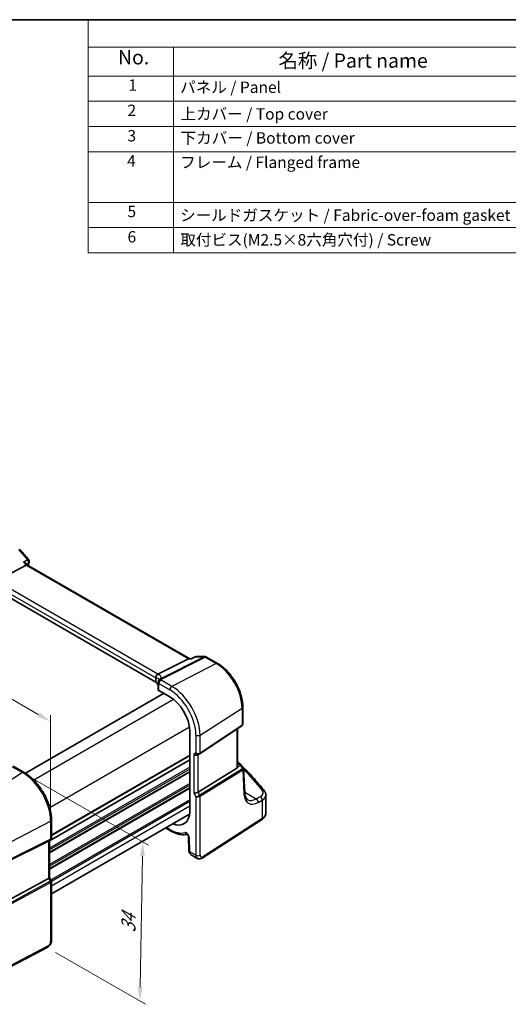
# Model space of a CAD drawing. Units: millimetres. Extents: x 14 to 2205, y 8 to 430.
# Drawn here: x 110 to 195, y 116 to 289 of the extents above; entities that cross this region are included whole.
import ezdxf

# ---------------------------------------------------------------- set-up
doc = ezdxf.new("R2010")
doc.units = ezdxf.units.MM
doc.layers.get('Defpoints').update_dxf_attribs({"lineweight": 25})
for name, color, linetype, lineweight in [('Border (ISO)', 7, 'Continuous', 35), ('Dimension (ISO)', 7, 'Continuous', 18), ('Symbol (ISO)', 7, 'Continuous', 18), ('Visible (ISO)', 7, 'Continuous', 35), ('Visible Narrow (ISO)', 7, 'Continuous', 25)]:
    doc.layers.add(name, color=color, linetype=linetype, lineweight=lineweight)
doc.styles.add('Note Text (TK)', font='txt')
doc.styles.add('Note Text (TK2)', font='txt')
doc.dimstyles.new('Default - Method 1b (TK)', dxfattribs={"dimtxt": 2.5, "dimasz": 2.5, "dimexe": 1, "dimexo": 1.5, "dimgap": 1, "dimtad": 1, "dimtoh": 1, "dimrnd": 1e-08, "dimdsep": 46, "dimtxsty": 'Note Text (TK)', "dimcen": 0.09, "dimdle": 5, "dimclrd": 100, "dimclre": 100, "dimclrt": 7, "dimadec": 1, "dimazin": 1, "dimtfac": 1, "dimtmove": 0, "dimatfit": 3, "dimfxl": 1, "dimtolj": 1, "dimlwd": -1, "dimlwe": -1, "dimarcsym": 0})

# ---------------------------------------------------------------- blocks, each defined once
blk = doc.blocks.new('図面枠 tk図枠')
at = {"layer": 'Border (ISO)'}
blk.add_line((14.5, 289), (405.5, 289), dxfattribs=at)
blk = doc.blocks.new('*D4')
at = {"layer": 'Defpoints', "color": 0}
for p in [(110.11, 156.92), (114.43, 126.24), (130.7, 116.85)]:
    blk.add_point(p, dxfattribs=at)
at = {"layer": 'Dimension (ISO)', "color": 100}
for p, q in [((111.6, 156.06), (132.18, 144.17)), ((131.15, 142.25), (130.75, 119.34)), ((115.91, 125.38), (131.69, 116.27))]:
    blk.add_line(p, q, dxfattribs=at)
for points in [[(130.73, 142.25), (131.56, 142.24), (131.19, 144.75)], [(130.33, 119.35), (131.16, 119.34), (130.7, 116.85)]]:
    blk.add_solid(points, dxfattribs=at)
at = {"layer": 'Dimension (ISO)', "color": 7, "insert": (128.66, 128.33), "char_height": 2.5, "attachment_point": 4, "rotation": 88.9948, "style": 'Note Text (TK)'}
blk.add_mtext('\\A1;{\\Q28.995;\\W0.825;\\H0.816x; \\fＭＳ Ｐゴシック|b0|i0;\\H2.4873;34}', dxfattribs=at)
blk = doc.blocks.new('*D5')
at = {"layer": 'Defpoints', "color": 0}
for p in [(69.73, 192.03), (69.73, 178.41), (115.04, 148.38)]:
    blk.add_point(p, dxfattribs=at)
at = {"layer": 'Dimension (ISO)', "color": 100}
for p, q in [((69.73, 180.14), (69.73, 193.18)), ((112.88, 167.12), (71.9, 190.78)), ((115.04, 150.11), (115.04, 167.02))]:
    blk.add_line(p, q, dxfattribs=at)
for points in [[(72.11, 191.14), (71.69, 190.42), (69.73, 192.03)], [(113.09, 167.48), (112.67, 166.76), (115.04, 165.87)]]:
    blk.add_solid(points, dxfattribs=at)
at = {"layer": 'Dimension (ISO)', "color": 7, "insert": (91.98, 181.77), "char_height": 2.5, "attachment_point": 4, "rotation": 330, "style": 'Note Text (TK)'}
blk.add_mtext('\\A1;{\\Q-30.000;\\W0.816;\\H0.816x; \\fＭＳ Ｐゴシック|b0|i0;\\H2.4873;66}', dxfattribs=at)
blk = doc.blocks.new('構成内容 _ Components')
at = {"layer": 'Symbol (ISO)'}
for p, q in [((405.5, 289), (121.6, 289)), ((121.6, 289), (121.6, 284.16)), ((405.5, 284.16), (121.6, 284.16)), ((121.6, 284.16), (121.6, 279.12)), ((136.6, 284.16), (136.6, 279.12)), ((405.5, 279.12), (121.6, 279.12)), ((121.6, 279.12), (121.6, 248.09)), ((136.6, 279.12), (136.6, 248.09)), ((405.5, 274.69), (121.6, 274.69)), ((405.5, 270.25), (121.6, 270.25)), ((405.5, 265.82), (121.6, 265.82)), ((405.5, 256.95), (121.6, 256.95)), ((405.5, 252.52), (121.6, 252.52)), ((405.5, 248.09), (121.6, 248.09))]:
    blk.add_line(p, q, dxfattribs=at)
at = {"layer": 'Symbol (ISO)', "color": 7, "attachment_point": 7, "line_spacing_factor": 0.25}
for s, insert, char_height, style in [('No.', (126.86, 280.38), 2.5, 'Note Text (TK)'), ('名称 / Part name', (154.99, 279.79), 2.5, 'Note Text (TK)'), ('1', (128.69, 275.91), 2, 'Note Text (TK2)'), ('パネル / Panel', (137.76, 275.53), 2, 'Note Text (TK2)'), ('2', (128.52, 271.47), 2, 'Note Text (TK2)'), ('上カバー / Top cover', (137.82, 270.84), 2, 'Note Text (TK2)'), ('3', (128.52, 267.02), 2, 'Note Text (TK2)'), ('下カバー / Bottom cover', (137.84, 266.63), 2, 'Note Text (TK2)'), ('4', (128.46, 262.61), 2, 'Note Text (TK2)'), ('フレーム / Flanged frame', (137.76, 262.36), 2, 'Note Text (TK2)'), ('5', (128.52, 253.73), 2, 'Note Text (TK2)'), ('シールドガスケット / Fabric-over-foam gasket', (137.75, 253.08), 2, 'Note Text (TK2)'), ('6', (128.53, 249.29), 2, 'Note Text (TK2)'), ('取付ビス(M2.5×8六角穴付) / Screw', (137.79, 248.76), 2, 'Note Text (TK2)')]:
    blk.add_mtext(s, dxfattribs=dict(at, insert=insert, char_height=char_height, style=style))

msp = doc.modelspace()

# ---------------------------------------------------------------- linework, layer by layer
at = {"layer": 'Visible (ISO)'}
for p, q in [((109.6194, 196.0815), (111.176, 194.284)), ((110.9873, 193.3251), (110.7469, 193.6026)), ((105.5285, 190.5256), (110.7662, 193.3044)), ((139.4335, 176.9016), (110.9734, 193.3331)), ((133.4891, 172.8135), (105.1611, 189.1687)), ((133.8658, 174.1651), (139.2347, 176.8681)), ((139.3677, 176.9016), (139.7139, 176.9016)), ((139.7095, 176.8995), (140.3641, 177.213)), ((140.5801, 177.262), (142.1367, 177.262)), ((142.3867, 177.195), (144.3238, 176.0766)), ((133.4891, 173.5452), (133.4891, 172.8135)), ((133.8838, 172.7274), (133.8838, 171.4995)), ((134.0105, 171.3137), (134.0105, 171.2891)), ((134.0243, 171.2229), (134.1034, 171.2594)), ((134.0302, 171.3017), (135.9421, 170.1978)), ((134.8651, 170.8196), (110.6085, 156.8151)), ((148.7434, 168.4218), (148.7434, 165.4811)), ((139.4576, 164.291), (139.4576, 150.0376)), ((141.188, 160.2136), (148.5586, 165.1346)), ((147.7954, 157.8638), (147.7954, 164.6251)), ((139.4576, 159.1824), (114.8564, 144.9789)), ((139.4576, 159.1824), (114.8564, 144.9789)), ((140.8728, 160.0305), (141.1643, 160.1988)), ((108.4708, 158.0552), (110.3827, 156.9514)), ((140.8909, 153.4911), (147.7183, 157.6884)), ((147.7954, 158.7219), (148.314, 158.4225)), ((148.4882, 158.2541), (148.8121, 157.7349)), ((149.0796, 153.3659), (148.8611, 157.579)), ((152.792, 149.8239), (152.792, 152.9862)), ((139.4228, 149.6445), (115.2099, 135.6652)), ((115.2099, 148.5905), (115.2099, 145.4549)), ((141.6118, 141.9384), (152.0481, 148.6303)), ((135.1995, 147.2062), (136.0457, 146.7176)), ((115.0013, 145.0936), (114.7099, 144.9253)), ((139.2293, 145.6802), (139.302, 143.2336)), ((114.6909, 144.9152), (107.1082, 141.1539)), ((114.8564, 145.0099), (114.8564, 138.5298)), ((139.709, 142.4879), (140.7602, 141.881)), ((114.6909, 138.3645), (107.1082, 134.2421)), ((114.8564, 138.5442), (115.1668, 138.0064)), ((115.2099, 137.8457), (115.2099, 127.5249)), ((114.4196, 126.2389), (102.8288, 120.2134))]:
    msp.add_line(p, q, dxfattribs=at)
for centre, start, end in [((110.798, 193.9567), 340.413617, 40.893395), ((140.5801, 176.762), 90, 115.58825), ((142.1367, 176.762), 60, 90), ((134.3838, 172.7274), 154.052429, 180), ((134.4556, 172.8949), 146.667951, 159.585203), ((148.064, 157.9895), 31.951936, 60)]:
    msp.add_arc(centre, 0.5, start, end, dxfattribs=at)
for centre, major_axis, ratio, start_param, end_param in [((110.6644, 192.9341), (-0.322, -0.3899), 0.43116621, 3.21403058, 3.94706886), ((139.2995, 176.4016), (0.1318, 0.4917), 0.68850026, 0.18243191, 0.55060637), ((129.0638, 171.6741), (-4.9986, 0.2157), 0.54637912, 3.43433708, 3.64934183), ((133.139, 174.1556), (0.8098, 0.0913), 0.19189197, 5.71069362, 5.80450504), ((128.3555, 172.6071), (5.6889, 0.9912), 0.39449662, 6.00594064, 6.05679747), ((134.3838, 171.4844), (0.4999, -0.0216), 0.54637912, 3.16516925, 3.95056742), ((135.9421, 166.1342), (2.4885, -4.3101), 0.57735027, 0.83129376, 2.35619449), ((140.5193, 160.4038), (-0.4619, 0.2667), 0.71743894, 1.17809725, 2.74889357), ((140.9353, 160.5861), (0.3073, -0.3293), 0.975968, 6.06119823, 6.12486819), ((147.4954, 158.0498), (0.2232, -0.3613), 0.55485301, 6.28200787, 7.01504616), ((140.5193, 153.5154), (-0.4982, -0.1335), 0.31783725, 0.70043894, 2.32359514), ((135.9421, 152.2538), (2.4885, -4.3101), 0.57735027, 5.64589565, 7.02268787), ((114.3564, 145.2986), (-0.4619, 0.2667), 0.71743897, 2.69653383, 2.74889351), ((114.3564, 138.4102), (0.4982, 0.1335), 0.31783736, 5.36046808, 6.19822604)]:
    msp.add_ellipse(centre, major_axis=major_axis, ratio=ratio, start_param=start_param, end_param=end_param, dxfattribs=at)
for points, knots in [([(110.3129, 193.8279), (110.3142, 193.8275), (110.3156, 193.8272), (110.39, 193.8086), (110.4601, 193.7848), (110.5841, 193.7289), (110.6395, 193.6968), (110.7085, 193.6424), (110.7293, 193.623), (110.7469, 193.6026)], [-0.086838173, -0.086838173, -0.086838173, -0.086838173, -0.0864051222, -0.0864051222, -0.0631441355, -0.0631441355, -0.0410860421, -0.0410860421, -0.0299820131, -0.0299820131, -0.0299820131, -0.0299820131]), ([(139.688, 176.8681), (139.6882, 176.8685), (139.6883, 176.8689), (139.6938, 176.8851), (139.7009, 176.8954), (139.7095, 176.8995)], [-0.0004368413, -0.0004368413, -0.0004368413, -0.0004368413, 0, 0, 0.0185446553, 0.0185446553, 0.0185446553, 0.0185446553]), ([(148.7434, 168.4218), (148.7434, 168.9713), (148.6684, 169.5535), (148.3821, 170.7365), (148.1706, 171.337), (147.6315, 172.5049), (147.304, 173.0721), (146.5621, 174.1229), (146.1478, 174.6064), (145.2665, 175.4459), (144.7997, 175.8019), (144.3238, 176.0766)], [6.28318531, 6.28318531, 6.28318531, 6.28318531, 6.59734457, 6.59734457, 6.91150384, 6.91150384, 7.2256631, 7.2256631, 7.53982237, 7.53982237, 7.85398163, 7.85398163, 7.85398163, 7.85398163]), ([(133.4888, 173.5561), (133.4866, 173.6031), (133.4887, 173.6597), (133.5144, 173.7829), (133.5362, 173.8434), (133.5969, 173.9551), (133.6348, 174.0053), (133.7243, 174.0911), (133.7752, 174.1253), (133.8291, 174.1482)], [0, 0, 0, 0, 0.0164307135, 0.0164307135, 0.0324373922, 0.0324373922, 0.048084782, 0.048084782, 0.0642243496, 0.0642243496, 0.0642243496, 0.0642243496]), ([(134.0662, 173.2225), (134.0662, 173.2225), (134.0662, 173.2225), (134.0661, 173.2224), (134.0655, 173.2202), (134.062, 173.2118), (134.0591, 173.2057), (134.0507, 173.1901), (134.045, 173.1806), (134.0378, 173.1696)], [-0.823490755, -0.823490755, -0.823490755, -0.823490755, -0.822574144, -0.822574144, -0.782834486, -0.782834486, -0.743094829, -0.743094829, -0.703355172, -0.703355172, -0.703355172, -0.703355172]), ([(134.0105, 171.2891), (134.0105, 171.2773), (134.0109, 171.267), (134.0122, 171.2496), (134.0132, 171.2426), (134.0167, 171.2264), (134.0199, 171.2223), (134.0234, 171.2225), (134.0239, 171.2226), (134.0243, 171.2229)], [0.1503397993, 0.1503397993, 0.1503397993, 0.1503397993, 0.1546826801, 0.1546826801, 0.1590255609, 0.1590255609, 0.1677113226, 0.1677113226, 0.1690533706, 0.1690533706, 0.1690533706, 0.1690533706]), ([(148.7434, 165.4811), (148.7434, 165.4552), (148.741, 165.4286), (148.731, 165.3755), (148.7233, 165.3489), (148.7024, 165.2975), (148.6892, 165.2726), (148.6583, 165.2262), (148.6404, 165.2048), (148.6016, 165.1663), (148.5805, 165.1493), (148.5586, 165.1346)], [-0.785398163, -0.785398163, -0.785398163, -0.785398163, -0.638790506, -0.638790506, -0.492182849, -0.492182849, -0.345575192, -0.345575192, -0.198967535, -0.198967535, -0.052359878, -0.052359878, -0.052359878, -0.052359878]), ([(152.5129, 153.7413), (151.9617, 154.4365), (151.3808, 155.1252), (150.1611, 156.488), (149.5223, 157.1622), (148.7671, 157.9165), (148.6784, 158.0044), (148.5892, 158.0922)], [-0.36905337, -0.36905337, -0.36905337, -0.36905337, -0.321003374, -0.321003374, -0.272953378, -0.272953378, -0.266599763, -0.266599763, -0.266599763, -0.266599763]), ([(148.8611, 157.579), (148.8606, 157.5897), (148.8595, 157.6005), (148.8562, 157.6222), (148.8539, 157.6331), (148.8483, 157.6548), (148.845, 157.6655), (148.8372, 157.6864), (148.8327, 157.6967), (148.823, 157.7164), (148.8177, 157.7259), (148.8121, 157.7349)], [0.816168871, 0.816168871, 0.816168871, 0.816168871, 0.852716377, 0.852716377, 0.889263884, 0.889263884, 0.92581139, 0.92581139, 0.962358896, 0.962358896, 0.998906403, 0.998906403, 0.998906403, 0.998906403]), ([(115.2099, 148.5905), (115.2099, 149.1893), (115.1282, 149.8247), (114.8155, 151.1167), (114.5843, 151.773), (113.9951, 153.0496), (113.6371, 153.6698), (112.8261, 154.8184), (112.3732, 155.3467), (111.4108, 156.2635), (110.9013, 156.652), (110.3827, 156.9514)], [3.14159265, 3.14159265, 3.14159265, 3.14159265, 3.45575192, 3.45575192, 3.76991118, 3.76991118, 4.08407045, 4.08407045, 4.39822972, 4.39822972, 4.71238898, 4.71238898, 4.71238898, 4.71238898]), ([(152.5129, 153.7413), (152.5464, 153.6991), (152.5776, 153.6551), (152.6348, 153.5635), (152.6608, 153.5158), (152.7065, 153.4171), (152.7262, 153.366), (152.7584, 153.261), (152.7709, 153.2071), (152.7877, 153.0975), (152.792, 153.0419), (152.792, 152.9862)], [0.36905337, 0.36905337, 0.36905337, 0.36905337, 0.452322329, 0.452322329, 0.535591288, 0.535591288, 0.618860246, 0.618860246, 0.702129205, 0.702129205, 0.785398163, 0.785398163, 0.785398163, 0.785398163]), ([(149.6103, 152.1632), (149.557, 152.194), (149.5069, 152.2321), (149.411, 152.3274), (149.3653, 152.3846), (149.2802, 152.5217), (149.2411, 152.6016), (149.1732, 152.784), (149.1446, 152.8865), (149.1012, 153.1119), (149.0864, 153.2347), (149.0796, 153.3659)], [-0.785398163, -0.785398163, -0.785398163, -0.785398163, -0.640535835, -0.640535835, -0.495673508, -0.495673508, -0.35081118, -0.35081118, -0.205948852, -0.205948852, -0.061086524, -0.061086524, -0.061086524, -0.061086524]), ([(152.0481, 148.6303), (152.1323, 148.6843), (152.2119, 148.7432), (152.3597, 148.8717), (152.428, 148.9412), (152.5504, 149.0915), (152.6046, 149.1723), (152.6947, 149.3446), (152.7306, 149.4361), (152.7793, 149.6264), (152.792, 149.7251), (152.792, 149.8239)], [0.052359878, 0.052359878, 0.052359878, 0.052359878, 0.198967535, 0.198967535, 0.345575192, 0.345575192, 0.492182849, 0.492182849, 0.638790506, 0.638790506, 0.785398163, 0.785398163, 0.785398163, 0.785398163]), ([(115.2099, 145.4549), (115.2099, 145.4271), (115.2072, 145.3986), (115.1956, 145.3416), (115.1867, 145.3132), (115.1627, 145.2587), (115.1476, 145.2325), (115.1124, 145.1845), (115.0922, 145.1626), (115.0487, 145.1241), (115.0254, 145.1075), (115.0013, 145.0936)], [-0.785398091, -0.785398091, -0.785398091, -0.785398091, -0.628318431, -0.628318431, -0.471238772, -0.471238772, -0.314159113, -0.314159113, -0.157079453, -0.157079453, 0.000000206, 0.000000206, 0.000000206, 0.000000206]), ([(136.0457, 146.7176), (136.2496, 146.5999), (136.4549, 146.4958), (136.8663, 146.3171), (137.0723, 146.2424), (137.4827, 146.1245), (137.6871, 146.0813), (138.0919, 146.0284), (138.2923, 146.0188), (138.6619, 146.0343), (138.832, 146.0554), (138.9976, 146.0908)], [4.71238898, 4.71238898, 4.71238898, 4.71238898, 4.835453045, 4.835453045, 4.958517109, 4.958517109, 5.081581174, 5.081581174, 5.204645238, 5.204645238, 5.312992815, 5.312992815, 5.312992815, 5.312992815]), ([(139.2293, 145.6802), (139.229, 145.6893), (139.228, 145.7016), (139.2231, 145.7319), (139.219, 145.7502), (139.2071, 145.7913), (139.1989, 145.8144), (139.1781, 145.863), (139.1653, 145.8886), (139.1365, 145.9385), (139.1203, 145.9628), (139.0871, 146.0066), (139.0702, 146.0261), (139.0388, 146.058), (139.0242, 146.0708), (139.0001, 146.0895), (138.9903, 146.0958), (138.9771, 146.1033), (138.9734, 146.1048), (138.9734, 146.1048)], [0.03490659, 0.03490659, 0.03490659, 0.03490659, 0.20315729, 0.20315729, 0.38342998, 0.38342998, 0.57896624, 0.57896624, 0.78688564, 0.78688564, 0.99955234, 0.99955234, 1.20711581, 1.20711581, 1.4010771, 1.4010771, 1.57855598, 1.57855598, 1.74312855, 1.74312855, 1.74312855, 1.74312855]), ([(139.709, 142.4879), (139.6521, 142.5208), (139.5998, 142.5611), (139.5089, 142.6513), (139.4702, 142.7011), (139.4064, 142.8043), (139.3812, 142.8577), (139.342, 142.9653), (139.3279, 143.0194), (139.3087, 143.127), (139.3036, 143.1805), (139.302, 143.2336)], [0.785398163, 0.785398163, 0.785398163, 0.785398163, 0.942477796, 0.942477796, 1.099557429, 1.099557429, 1.256637061, 1.256637061, 1.413716694, 1.413716694, 1.570796327, 1.570796327, 1.570796327, 1.570796327]), ([(140.7602, 141.881), (140.819, 141.847), (140.883, 141.8217), (141.0122, 141.7902), (141.0771, 141.7839), (141.2011, 141.7864), (141.2604, 141.795), (141.3717, 141.8224), (141.4239, 141.841), (141.5221, 141.885), (141.5682, 141.9104), (141.6118, 141.9384)], [0.785398163, 0.785398163, 0.785398163, 0.785398163, 0.942477796, 0.942477796, 1.099557429, 1.099557429, 1.256637061, 1.256637061, 1.413716694, 1.413716694, 1.570796327, 1.570796327, 1.570796327, 1.570796327]), ([(115.2099, 137.8457), (115.2099, 137.8565), (115.2094, 137.8675), (115.2071, 137.8898), (115.2053, 137.901), (115.2006, 137.9234), (115.1976, 137.9345), (115.1905, 137.9561), (115.1864, 137.9667), (115.1773, 137.9872), (115.1722, 137.997), (115.1668, 138.0064)], [0.785398091, 0.785398091, 0.785398091, 0.785398091, 0.819381796, 0.819381796, 0.853365502, 0.853365502, 0.887349207, 0.887349207, 0.921332913, 0.921332913, 0.955316618, 0.955316618, 0.955316618, 0.955316618]), ([(114.4196, 126.2389), (114.5143, 126.2881), (114.6006, 126.349), (114.7584, 126.4873), (114.8298, 126.5648), (114.9569, 126.7322), (115.0125, 126.822), (115.1054, 127.0105), (115.1426, 127.109), (115.1948, 127.3124), (115.2099, 127.4173), (115.2099, 127.5249)], [-1.57079633, -1.57079633, -1.57079633, -1.57079633, -1.25663706, -1.25663706, -0.9424778, -0.9424778, -0.62831853, -0.62831853, -0.31415927, -0.31415927, 0, 0, 0, 0])]:
    msp.add_open_spline(points, degree=3, knots=knots, dxfattribs=at)
for points in [[(111.2691, 193.7891), (111.2077, 193.6164), (111.148, 193.4419), (111.0902, 193.2656)], [(133.4891, 173.5452), (133.4891, 173.5488), (133.489, 173.5524), (133.4888, 173.5561)], [(148.1565, 158.5134), (148.037, 158.6285), (147.9166, 158.7433), (147.7954, 158.8579)]]:
    msp.add_open_spline(points, degree=3, dxfattribs=at)
at = {"layer": 'Visible Narrow (ISO)'}
for p, q in [((109.4178, 196.0383), (110.9744, 194.2409)), ((110.3129, 193.8279), (110.7662, 193.3044)), ((110.7662, 193.3044), (139.2347, 176.8681)), ((133.8658, 174.1651), (105.5285, 190.5256)), ((105.1611, 189.9004), (133.4891, 173.5452)), ((141.9973, 177.2285), (134.3162, 173.3614)), ((134.4741, 173.3132), (142.1552, 177.1804)), ((139.2347, 176.8681), (139.688, 176.8681)), ((140.4407, 177.2285), (141.9973, 177.2285)), ((142.1552, 177.1804), (144.0923, 176.062)), ((144.0923, 176.062), (136.3142, 172.042)), ((136.3142, 172.042), (134.4023, 173.1458)), ((134.0335, 171.2998), (134.0105, 171.2891)), ((134.0302, 171.3017), (134.0302, 172.5233)), ((134.0302, 172.5233), (135.9421, 171.4195)), ((136.5754, 169.7658), (112.0785, 155.6225)), ((141.2444, 163.5025), (148.6149, 168.2286)), ((148.6149, 168.2286), (148.6149, 165.2682)), ((139.4039, 164.8669), (114.907, 150.7236)), ((148.6149, 165.2682), (141.2444, 160.3472)), ((147.7183, 164.5736), (147.7183, 157.6884)), ((140.5193, 163.4916), (140.5193, 160.4038)), ((141.2444, 160.3472), (141.2444, 163.5025)), ((139.4576, 159.9989), (115.2099, 145.9995)), ((139.4576, 159.8356), (115.2099, 145.8362)), ((140.5193, 160.4038), (140.1657, 160.1996)), ((140.1657, 160.1996), (140.1657, 153.3113)), ((140.8909, 153.4911), (140.8909, 160.0409)), ((108.2023, 158.0192), (110.1142, 156.9154)), ((139.4576, 157.876), (114.8564, 143.6725)), ((139.4576, 157.5494), (114.8564, 143.3459)), ((148.6702, 157.5894), (141.1824, 152.9862)), ((141.2444, 152.7774), (148.7323, 157.3807)), ((147.7954, 158.5869), (148.0948, 158.414)), ((148.0948, 158.414), (147.7954, 158.2756)), ((147.7954, 157.8962), (148.3321, 158.1444)), ((148.3321, 158.1444), (148.6759, 157.5932)), ((148.7323, 157.3807), (148.9518, 153.1469)), ((110.1142, 156.9154), (102.336, 151.954)), ((139.4576, 157.1412), (114.8564, 142.9376)), ((139.4576, 156.9779), (114.8564, 142.7743)), ((139.4576, 155.0183), (114.8564, 140.8147)), ((139.4576, 154.6917), (114.8564, 140.4881)), ((139.4576, 154.2834), (114.8564, 140.0799)), ((139.4576, 154.1201), (114.8564, 139.9166)), ((139.4576, 152.1605), (115.1106, 138.1038)), ((140.1657, 153.3113), (140.5193, 152.6989)), ((140.5193, 152.6989), (140.5193, 142.4259)), ((141.1824, 152.9862), (140.8909, 153.4911)), ((141.2444, 142.4369), (141.2444, 152.7774)), ((149.0733, 153.4878), (151.1134, 152.3099)), ((151.7998, 152.6989), (151.1134, 152.3099)), ((151.4634, 151.6968), (152.1498, 152.0858)), ((152.1498, 152.0858), (152.1498, 148.8581)), ((139.4576, 151.8339), (115.2099, 137.8345)), ((139.4576, 151.0174), (115.2099, 137.018)), ((152.1498, 148.8581), (141.7134, 142.1661)), ((106.8587, 144.1206), (115.0445, 148.376)), ((115.0445, 148.376), (115.0445, 145.2206)), ((135.9421, 146.9465), (135.3459, 147.2907)), ((115.0445, 145.2206), (106.8587, 141.1602)), ((139.4482, 143.0443), (139.3755, 145.4909)), ((106.7966, 141.0231), (114.9824, 145.0835)), ((114.9824, 145.0835), (114.6909, 144.9152)), ((114.6909, 144.9152), (114.6909, 138.3645)), ((140.5193, 142.4259), (139.4482, 143.0443)), ((114.6909, 138.3645), (114.9824, 137.8596)), ((114.9824, 137.8596), (106.6663, 133.3384)), ((106.7284, 133.1297), (115.0445, 137.6508)), ((115.0445, 137.6508), (115.0445, 127.3103)), ((114.5236, 126.468), (102.9328, 120.4425))]:
    msp.add_line(p, q, dxfattribs=at)
for centre, major_axis, ratio, start_param, end_param in [((110.798, 193.9567), (0.378, 0.3273), 0.25819889, 0, 0.87791414), ((110.798, 193.9567), (0.2648, -0.4242), 0.62824246, 0.43732796, 1.87057741), ((138.4001, 167.1859), (20.3567, -35.2588), 0.57735027, 3.59849791, 3.61157008), ((110.798, 193.9567), (0.4711, -0.1676), 0.73274209, 5.7777281, 6.28318531), ((140.5801, 176.762), (-0.216, 0.451), 0.55409411, 6.00621451, 6.28318531), ((140.5801, 176.762), (0, 0.5), 0.77459667, 0, 0.36817446), ((142.1367, 176.762), (0, 0.5), 0.77459667, 0, 0.36817446), ((142.1367, 176.762), (-0.2248, 0.4466), 0.59959638, 5.53177446, 5.99477505), ((142.1367, 176.762), (0.25, 0.433), 0.57735027, 0, 0.73303829), ((144.0738, 175.6436), (0.25, 0.433), 0.57735027, 0, 0.73303829), ((144.0923, 170.8397), (3.198, -5.539), 0.57735027, 0.78539816, 2.35619449), ((129.0638, 171.7975), (4.9909, 1.4662), 0.20565854, 6.23718499, 6.70712678), ((128.9244, 172.264), (5.4885, 1.4892), 0.23836393, 6.01990212, 6.68817802), ((134.3838, 172.7274), (-0.5, 0), 0.57735027, 0, 0.78539816), ((134.3838, 172.7274), (-0.4496, 0.2188), 0.81505978, 5.05170198, 6.28318531), ((134.4556, 172.8949), (-0.4686, 0.1744), 0.82484402, 4.97249729, 6.28318531), ((134.3838, 172.7274), (0.25, 0.433), 0.57735027, 0.73303829, 2.35619449), ((134.4556, 172.8949), (-0.4178, 0.2747), 0.93985293, 5.55381396, 6.28318531), ((134.4556, 172.8949), (-0.2248, 0.4466), 0.59959638, 5.53177446, 5.99477505), ((129.0823, 174.0703), (-5.4985, 0.2373), 0.54637912, 2.90859869, 2.96647097), ((136.2957, 171.6236), (0.25, 0.433), 0.57735027, 0.73303829, 2.35619449), ((135.9421, 166.1342), (3.2366, -5.6059), 0.57735027, 0.78539816, 2.35619449), ((136.3142, 166.349), (-3.4862, 6.0383), 0.57735027, 3.92699082, 5.49778714), ((148.2434, 168.4218), (0.5, 0), 0.57735027, 5.55014702, 6.28318531), ((148.392, 165.3841), (0.1666, -0.2495), 0.59411967, 0, 0.74668941), ((148.2434, 165.5289), (-0.4968, 0.0857), 0.66208119, 2.52229681, 3.2553351), ((140.8728, 163.6957), (0.5, 0), 0.57735027, 3.92699082, 5.55014702), ((140.8728, 160.6079), (-0.4968, 0.0857), 0.66208119, 0.89914061, 2.52229681), ((140.8728, 160.6079), (0.3598, -0.3564), 0.79571124, 4.49842803, 6.06922436), ((141.0215, 160.4631), (0.1666, -0.2495), 0.59411967, 0, 0.74668941), ((148.064, 157.9895), (0.25, 0.433), 0.57735027, 0, 0.6981317), ((148.064, 157.9895), (-0.2099, 0.4538), 0.6177264, 4.76836452, 5.55248165), ((148.064, 157.9895), (0.4242, 0.2646), 0.02685581, 5.37977098, 6.28318531), ((148.5134, 157.8254), (0.1606, -0.2335), 0.55561505, 6.25457102, 6.29780097), ((148.5093, 157.4966), (-0.1571, 0.2556), 0.61914569, 3.9110331, 4.69529607), ((148.3641, 157.5084), (-0.4486, -0.2255), 0.16476474, 2.25336224, 3.15677657), ((148.515, 157.5003), (-0.1765, 0.2426), 0.61716682, 3.86558736, 4.64720704), ((148.3525, 157.7325), (0.4748, -0.2469), 0.71078083, 5.91498022, 5.95821017), ((148.3641, 157.5084), (0.4952, 0.0867), 0.51242529, 5.50005671, 6.2207335), ((75.21, 138.1275), (84.0879, -4.2016), 0.5410833, 0.44337449, 0.53119523), ((110.1327, 156.5184), (0.25, 0.433), 0.57735019, 0, 0.83775811), ((110.1142, 151.2224), (3.4862, -6.0383), 0.57735027, 0.78539802, 2.35619434), ((150.3136, 153.4768), (1.9993, -0.0999), 0.5410833, 5.57717672, 6.7265598), ((152.1211, 153.4307), (0.3918, 0.3107), 0.75929946, 0, 0.98162415), ((140.8728, 152.903), (-0.4573, -0.2078), 0.13403246, 0.62853709, 2.25169329), ((140.8728, 152.903), (0.4991, 0.062), 0.47603967, 3.86797352, 5.49112973), ((141.0215, 152.8933), (-0.1571, 0.2556), 0.61914569, 3.9110331, 4.69529607), ((148.5803, 153.34), (0.4993, 0.0259), 0.61336383, 5.51927856, 6.28318531), ((151.627, 155.0616), (-1.85, -3.5494), 0.54637912, 5.53529707, 6.98392035), ((151.2555, 155.2548), (1.601, 3.1157), 0.54185221, 3.11505494, 3.83936658), ((151.0918, 151.89), (0.2465, -0.435), 0.64084481, 0.79190001, 2.3595013), ((151.7783, 152.279), (0.2465, -0.435), 0.64084481, 0.79190001, 2.3595013), ((150.292, 153.0568), (-2.4994, 0.101), 0.54847412, 2.43072241, 3.16376069), ((114.7099, 148.5905), (0.5, 0), 0.57735035, 5.44542734, 6.28318531), ((151.7783, 149.0512), (0.2699, -0.4209), 0.60677521, 0, 0.75781096), ((150.292, 149.8239), (2.5, 0), 0.57735027, 5.55014702, 6.28318531), ((136.2957, 147.1506), (-0.25, -0.433), 0.57735027, 5.49778714, 6.28318531), ((135.9421, 152.2538), (3.25, -5.6292), 0.57735027, 5.49778714, 6.11310747), ((114.8437, 145.3493), (0.1333, -0.2688), 0.55872754, 0.03644143, 0.8207044), ((114.7099, 145.5027), (0.3598, -0.3564), 0.79571126, 6.01686466, 6.06922433), ((114.7099, 145.5027), (-0.4968, 0.0857), 0.66208126, 2.41757716, 3.25533513), ((138.8808, 145.7565), (-0.35, 0.6062), 0.57735027, 3.9618974, 6.11310747), ((138.9487, 146.5923), (0.1162, -0.4863), 0.80471584, 4.94733674, 6.09084348), ((139.7291, 145.695), (-0.4998, -0.0149), 0.55684933, 0, 0.7685436), ((139.8018, 143.2484), (-0.4998, -0.0149), 0.55684933, 0, 0.7685436), ((140.2968, 143.5342), (-0.5813, -1.05), 0.5889864, 5.48717993, 6.27257809), ((140.8728, 142.6301), (0.5, 0), 0.57735027, 3.92699082, 5.55014702), ((141.3419, 142.9308), (-0.5732, -1.0545), 0.55944624, 5.48341238, 6.26881054), ((141.7134, 142.7377), (0.3237, 0.6212), 0.54637912, 2.33261789, 3.90341422), ((141.3419, 142.3593), (0.2699, -0.4209), 0.60677521, 0, 0.75781096), ((114.7099, 137.7978), (-0.4573, -0.2078), 0.13403258, 2.14697355, 3.15465004), ((114.8437, 137.7796), (0.1433, -0.2636), 0.53370151, 0.80021473, 1.5844777), ((114.7099, 137.7978), (0.4991, 0.062), 0.47603977, 5.38641002, 6.22416799), ((114.189, 126.6825), (0.2306, -0.4436), 0.54634286, 0, 0.81024242), ((114.5236, 127.0395), (-0.3789, -0.5892), 0.60672801, 0.8144678, 2.38526413), ((114.7099, 127.5249), (0.5, 0), 0.57735035, 5.44542734, 6.28318531)]:
    msp.add_ellipse(centre, major_axis=major_axis, ratio=ratio, start_param=start_param, end_param=end_param, dxfattribs=at)
for points, knots in [([(110.9744, 194.2409), (110.9649, 194.2349), (110.9554, 194.229), (110.9459, 194.2231), (110.7349, 194.0913), (110.5239, 193.9596), (110.3129, 193.8279)], [-1.205541383, -1.205541383, -1.205541383, -1.205541383, -1.201220645, -1.201220645, -1.201220645, -1.105299514, -1.105299514, -1.105299514, -1.105299514]), ([(110.866, 193.4651), (110.9514, 193.5184), (111.0368, 193.5717), (111.1222, 193.6251), (111.1317, 193.631), (111.1412, 193.637), (111.1507, 193.6429)], [1.1624099019, 1.1624099019, 1.1624099019, 1.1624099019, 1.2012206447, 1.2012206447, 1.2012206447, 1.205541383, 1.205541383, 1.205541383, 1.205541383]), ([(139.688, 176.8681), (139.9312, 176.9846), (140.1744, 177.101), (140.4177, 177.2175), (140.4253, 177.2212), (140.433, 177.2248), (140.4407, 177.2285)], [1.105299514, 1.105299514, 1.105299514, 1.105299514, 1.202475419, 1.202475419, 1.202475419, 1.205541383, 1.205541383, 1.205541383, 1.205541383])]:
    msp.add_open_spline(points, degree=3, knots=knots, dxfattribs=at)

# ---------------------------------------------------------------- block references
msp.add_blockref('図面枠 tk図枠', (0, 0))
at = {"layer": 'Symbol (ISO)'}
msp.add_blockref('構成内容 _ Components', (0, 0), dxfattribs=at)

# ---------------------------------------------------------------- dimensions: what is measured, and where the dimension line sits
at = {"layer": 'Dimension (ISO)', "color": 100}
for base, p1, p2, angle, text, override, picture, middle in [((69.7317, 192.0284), (115.0445, 148.376), (69.7317, 178.4109), 330, '{\\Q-30.000;\\W0.816;\\H0.816x; \\fＭＳ Ｐゴシック|b0|i0;\\H2.4873;66}', {"dimgap": 1, "dimtoh": 0, "dimdec": 2, "dimlfac": 1.181028, "dimtol": 0, "dimlim": 0, "dimtp": 0, "dimtm": 0, "dimtdec": 2, "dimtofl": 0, "dimatfit": 1}, '*D5', (92.3881, 178.9477)), ((130.7016, 116.8452), (110.1142, 156.9154), (114.4256, 126.2422), 88.994798, '{\\Q28.995;\\W0.825;\\H0.816x; \\fＭＳ Ｐゴシック|b0|i0;\\H2.4873;34}', {"dimgap": 1, "dimtoh": 0, "dimdec": 2, "dimlfac": 1.105913, "dimtol": 0, "dimlim": 0, "dimtp": 0, "dimtm": 0, "dimtdec": 2, "dimtofl": 0, "dimatfit": 1}, '*D4', (130.9464, 130.7959))]:
    dim = msp.add_linear_dim(base=base, p1=p1, p2=p2, angle=angle, text=text, dimstyle='Default - Method 1b (TK)', override=override, dxfattribs=at)
    dim.commit()
    dim.dimension.update_dxf_attribs({"geometry": picture, "text_midpoint": middle, "dimtype": 160})

doc.saveas('drawing.dxf')
